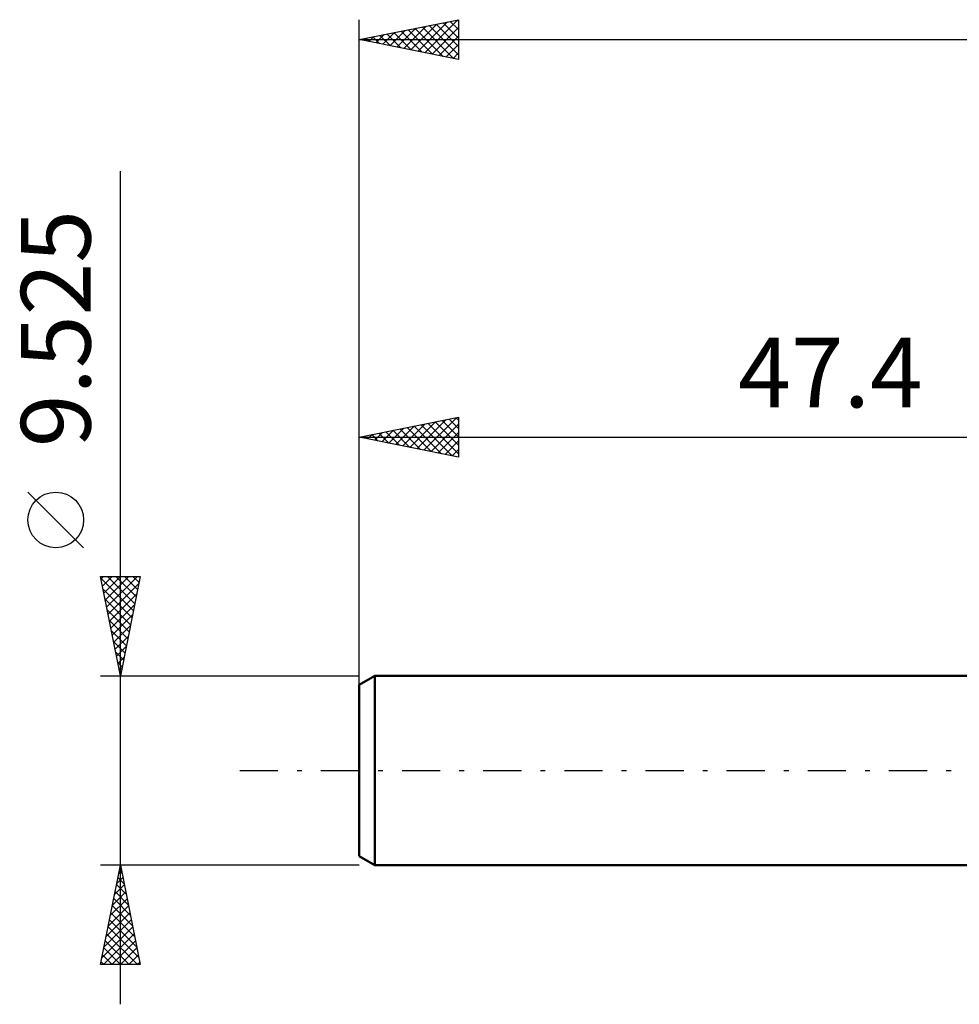
# Model space of a CAD drawing. Units: millimetres. Extents: x -64 to 79, y -39 to 42.
# Drawn here: x -64 to -17, y -12 to 38 of the extents above; entities that cross this region are included whole.
import ezdxf
from ezdxf.enums import TextEntityAlignment as Align

# ---------------------------------------------------------------- set-up
doc = ezdxf.new("R2010")
doc.units = ezdxf.units.MM
doc.header["$LTSCALE"] = 4.8
doc.linetypes.add('LONGDASH_DASH', pattern=[0.85, 0.4, -0.2, 0.05, -0.2])
for name, color, linetype in [('SK1', 4, 'CONTINUOUS'), ('SK2', 7, 'CONTINUOUS'), ('SK4', 2, 'LONGDASH_DASH')]:
    doc.layers.add(name, color=color, linetype=linetype)
doc.styles.get("Standard").update_dxf_attribs({"font": 'Monospac821 BT'})

msp = doc.modelspace()

# ---------------------------------------------------------------- linework, layer by layer
at = {"layer": 'SK1', "color": 4, "linetype": 'CONTINUOUS', "lineweight": 50}
for p, q in [((-46.606, 4.763), (-47.4, 4.304)), ((0, 4.763), (-46.606, 4.763)), ((-46.606, 4.763), (-46.606, -4.763)), ((-47.4, 4.304), (-47.4, -4.304)), ((-47.4, -4.304), (-46.606, -4.763)), ((-46.606, -4.763), (0, -4.763))]:
    msp.add_line(p, q, dxfattribs=at)
at = {"layer": 'SK2', "color": 7, "linetype": 'CONTINUOUS', "lineweight": 25}
for p, q in [((-47.4, 2.762), (-47.4, 37.763)), ((-47.4, 36.763), (-42.4, 37.763)), ((-44.44, 36.17), (-42.96, 37.651)), ((-44.086, 36.1), (-42.429, 37.757)), ((-42.816, 37.679), (-42.4, 37.264)), ((-42.462, 37.75), (-42.4, 37.688)), ((-42.4, 37.763), (-42.4, 35.763)), ((-45.854, 36.453), (-45.081, 37.226)), ((-45.5, 36.383), (-44.551, 37.332)), ((-45.29, 37.184), (-44.236, 36.13)), ((-45.147, 36.312), (-44.02, 37.438)), ((-44.937, 37.255), (-43.705, 36.024)), ((-44.793, 36.241), (-43.49, 37.545)), ((-44.583, 37.326), (-43.175, 35.918)), ((-44.23, 37.397), (-42.645, 35.811)), ((-43.876, 37.467), (-42.4, 35.991)), ((-43.733, 36.029), (-42.4, 37.362)), ((-43.523, 37.538), (-42.4, 36.415)), ((-43.169, 37.609), (-42.4, 36.84)), ((-47.4, 36.763), (28.8, 36.763)), ((-42.4, 35.763), (-47.4, 36.763)), ((-47.268, 36.736), (-47.202, 36.802)), ((-47.058, 36.831), (-46.887, 36.66)), ((-46.915, 36.665), (-46.672, 36.908)), ((-46.705, 36.902), (-46.357, 36.554)), ((-46.561, 36.595), (-46.142, 37.014)), ((-46.351, 36.972), (-45.827, 36.448)), ((-46.207, 36.524), (-45.611, 37.12)), ((-45.998, 37.043), (-45.296, 36.342)), ((-45.644, 37.114), (-44.766, 36.236)), ((-43.379, 35.958), (-42.4, 36.937)), ((-43.026, 35.888), (-42.4, 36.513)), ((-42.672, 35.817), (-42.4, 36.089)), ((-59.4, -11.762), (-59.4, 30.137)), ((-47.4, 4.763), (-47.4, 17.762)), ((-47.4, 16.762), (-42.4, 17.762)), ((-45.196, 16.322), (-44.095, 17.424)), ((-44.843, 16.251), (-43.564, 17.53)), ((-44.489, 16.18), (-43.034, 17.636)), ((-44.279, 17.387), (-42.719, 15.826)), ((-44.136, 16.11), (-42.504, 17.742)), ((-43.926, 17.457), (-42.4, 15.931)), ((-43.782, 16.039), (-42.4, 17.421)), ((-43.572, 17.528), (-42.4, 16.356)), ((-43.219, 17.599), (-42.4, 16.78)), ((-42.865, 17.669), (-42.4, 17.204)), ((-42.512, 17.74), (-42.4, 17.628)), ((-42.4, 17.762), (-42.4, 15.762)), ((-46.964, 16.675), (-46.746, 16.893)), ((-46.754, 16.892), (-46.432, 16.569)), ((-46.611, 16.605), (-46.216, 16.999)), ((-46.401, 16.962), (-45.901, 16.463)), ((-46.257, 16.534), (-45.686, 17.105)), ((-46.047, 17.033), (-45.371, 16.357)), ((-45.904, 16.463), (-45.155, 17.211)), ((-45.694, 17.104), (-44.841, 16.251)), ((-45.55, 16.393), (-44.625, 17.317)), ((-45.34, 17.174), (-44.31, 16.145)), ((-44.987, 17.245), (-43.78, 16.038)), ((-44.633, 17.316), (-43.25, 15.932)), ((-43.429, 15.968), (-42.4, 16.997)), ((-47.4, 16.762), (0, 16.762)), ((-42.4, 15.762), (-47.4, 16.762)), ((-47.318, 16.746), (-47.277, 16.787)), ((-47.108, 16.821), (-46.962, 16.675)), ((-43.075, 15.898), (-42.4, 16.573)), ((-42.722, 15.827), (-42.4, 16.148)), ((-61.25, 11.2), (-64.05, 14)), ((-59.4, 4.763), (-60.4, 9.762)), ((-60.4, 9.762), (-58.4, 9.762)), ((-60.382, 9.672), (-58.745, 8.036)), ((-60.374, 9.63), (-60.241, 9.762)), ((-60.303, 9.277), (-59.817, 9.762)), ((-60.232, 8.923), (-59.393, 9.762)), ((-60.161, 8.569), (-58.968, 9.762)), ((-60.091, 8.216), (-58.544, 9.762)), ((-60.048, 9.762), (-58.675, 8.389)), ((-60.02, 7.862), (-58.47, 9.412)), ((-59.624, 9.762), (-58.604, 8.743)), ((-58.4, 9.762), (-59.4, 4.763)), ((-59.2, 9.762), (-58.533, 9.096)), ((-58.775, 9.762), (-58.463, 9.45)), ((-60.276, 9.142), (-58.816, 7.682)), ((-60.17, 8.611), (-58.887, 7.328)), ((-59.949, 7.509), (-58.576, 8.882)), ((-60.064, 8.081), (-58.958, 6.975)), ((-59.879, 7.155), (-58.682, 8.352)), ((-59.958, 7.551), (-59.028, 6.621)), ((-59.808, 6.802), (-58.788, 7.821)), ((-59.852, 7.02), (-59.099, 6.268)), ((-59.737, 6.448), (-58.894, 7.291)), ((-59.746, 6.49), (-59.17, 5.914)), ((-59.666, 6.095), (-59, 6.761)), ((-59.639, 5.96), (-59.24, 5.561)), ((-59.596, 5.741), (-59.106, 6.23)), ((-59.525, 5.387), (-59.213, 5.7)), ((-59.533, 5.429), (-59.311, 5.207)), ((-59.454, 5.034), (-59.319, 5.17)), ((-60.4, 4.763), (-47.4, 4.763)), ((-59.427, 4.899), (-59.382, 4.854)), ((-59.4, -4.763), (-60.4, -4.763)), ((-60.4, -9.763), (-59.4, -4.763)), ((-47.4, -4.763), (-59.4, -4.763)), ((-59.4, -4.763), (-58.4, -9.763)), ((-59.589, -5.707), (-59.274, -5.392)), ((-59.525, -5.386), (-59.213, -5.698)), ((-59.483, -5.177), (-59.345, -5.039)), ((-59.454, -5.032), (-59.319, -5.167)), ((-59.695, -6.238), (-59.203, -5.746)), ((-59.595, -5.739), (-59.107, -6.228)), ((-59.801, -6.768), (-59.133, -6.1)), ((-59.666, -6.093), (-59.001, -6.758)), ((-60.013, -7.829), (-58.991, -6.807)), ((-59.907, -7.298), (-59.062, -6.453)), ((-59.808, -6.8), (-58.789, -7.819)), ((-59.737, -6.447), (-58.895, -7.289)), ((-60.119, -8.359), (-58.92, -7.16)), ((-59.878, -7.154), (-58.683, -8.349)), ((-60.331, -9.42), (-58.779, -7.867)), ((-60.225, -8.889), (-58.85, -7.514)), ((-60.02, -7.861), (-58.471, -9.41)), ((-59.949, -7.507), (-58.577, -8.88)), ((-60.25, -9.763), (-58.708, -8.221)), ((-60.09, -8.214), (-58.542, -9.763)), ((-60.161, -8.568), (-58.966, -9.763)), ((-59.826, -9.763), (-58.638, -8.574)), ((-60.302, -9.275), (-59.815, -9.763)), ((-60.232, -8.921), (-59.391, -9.763)), ((-59.401, -9.763), (-58.567, -8.928)), ((-58.977, -9.763), (-58.496, -9.282)), ((-58.4, -9.763), (-60.4, -9.763)), ((-60.373, -9.629), (-60.239, -9.763)), ((-58.553, -9.763), (-58.425, -9.635))]:
    msp.add_line(p, q, dxfattribs=at)
msp.add_circle((-62.65, 12.6), 1.4, dxfattribs=at)
at = {"layer": 'SK4', "color": 2, "linetype": 'LONGDASH_DASH', "lineweight": 25}
msp.add_line((-53.4, 0), (34.8, 0), dxfattribs=at)

# ---------------------------------------------------------------- texts
at = {"layer": 'SK2', "color": 7, "linetype": 'CONTINUOUS', "lineweight": 25}
msp.add_text('9.525', height=3.5, rotation=90, dxfattribs=at).set_placement((-60.9, 22.225), align=Align.CENTER)
msp.add_text('47.4', height=3.5, dxfattribs=at).set_placement((-23.7, 18.262), align=Align.CENTER)

doc.saveas('drawing.dxf')
